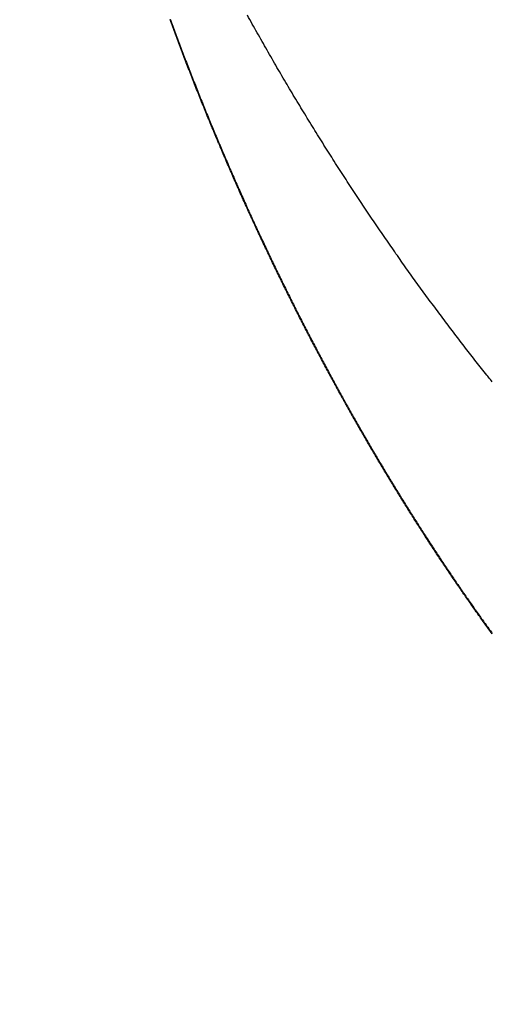
# Model space of a CAD drawing. Extents: x 945 to 2696, y 37 to 1146.
# Drawn here: x 2070 to 2078, y 400 to 418 of the extents above; entities that cross this region are included whole.
import ezdxf

# ---------------------------------------------------------------- set-up
doc = ezdxf.new("R2010")
doc.units = 0
doc.layers.get('0').update_dxf_attribs({"linetype": 'CONTINUOUS'})
doc.layers.add('PV-181A', color=7, linetype='CONTINUOUS')

# ---------------------------------------------------------------- blocks, each defined once
blk = doc.blocks.new('A$C13a12af7')
at = {"layer": 'PV-181A'}
for radius, start, end in [(191.344, 223.60504, 256.97101), (192.601, 223.56861, 255.44362)]:
    blk.add_arc((1200.443, 369.424), radius, start, end, dxfattribs=at)
for centre, major_axis, ratio, start_param, end_param in [((1278.68, 487.036), (0, 256.25), 0.984808, 0.303688, 2.837904), ((1136.88, 240.996), (-18.501, 4.327), 0.996781, -4.019834, 2.263351)]:
    blk.add_ellipse(centre, major_axis=major_axis, ratio=ratio, start_param=start_param, end_param=end_param, dxfattribs=at)
at = {"layer": 'PV-181A', "extrusion": (0, 0, -1)}
blk.add_ellipse((1136.88, 240.995), major_axis=(-18.501, 4.327), ratio=0.996781, start_param=-2.263351, end_param=0, dxfattribs=at)
at = {"layer": 'PV-181A'}
for points in [[(1128.59, 244.609), (1128.561, 244.661), (1128.532, 244.714), (1128.503, 244.766)], [(1127.169, 244.559), (1127.153, 244.603), (1127.137, 244.646), (1127.121, 244.689)], [(1127.123, 244.697), (1127.139, 244.654), (1127.155, 244.611), (1127.171, 244.568)], [(1128.678, 244.453), (1128.648, 244.505), (1128.619, 244.557), (1128.59, 244.609)], [(1127.216, 244.43), (1127.2, 244.473), (1127.184, 244.516), (1127.169, 244.559)], [(1127.171, 244.568), (1127.186, 244.525), (1127.202, 244.482), (1127.218, 244.439)], [(1127.264, 244.302), (1127.248, 244.345), (1127.232, 244.388), (1127.216, 244.43)], [(1127.218, 244.439), (1127.234, 244.396), (1127.25, 244.353), (1127.266, 244.31)], [(1128.765, 244.297), (1128.736, 244.349), (1128.707, 244.401), (1128.678, 244.453)], [(1127.313, 244.173), (1127.297, 244.216), (1127.281, 244.259), (1127.264, 244.302)], [(1127.266, 244.31), (1127.283, 244.268), (1127.299, 244.225), (1127.315, 244.182)], [(1128.854, 244.142), (1128.824, 244.194), (1128.795, 244.246), (1128.765, 244.297)], [(1127.361, 244.045), (1127.345, 244.088), (1127.329, 244.131), (1127.313, 244.173)], [(1127.315, 244.182), (1127.331, 244.139), (1127.347, 244.097), (1127.363, 244.054)], [(1127.41, 243.918), (1127.394, 243.96), (1127.378, 244.003), (1127.361, 244.045)], [(1127.363, 244.054), (1127.38, 244.012), (1127.396, 243.969), (1127.412, 243.926)], [(1128.942, 243.988), (1128.913, 244.04), (1128.883, 244.091), (1128.854, 244.142)], [(1127.46, 243.79), (1127.443, 243.833), (1127.427, 243.875), (1127.41, 243.918)], [(1127.412, 243.926), (1127.429, 243.884), (1127.445, 243.842), (1127.462, 243.799)], [(1129.031, 243.834), (1129.001, 243.886), (1128.972, 243.937), (1128.942, 243.988)], [(1127.509, 243.664), (1127.493, 243.706), (1127.476, 243.748), (1127.46, 243.79)], [(1127.462, 243.799), (1127.478, 243.757), (1127.495, 243.715), (1127.511, 243.672)], [(1129.12, 243.682), (1129.091, 243.733), (1129.061, 243.784), (1129.031, 243.834)], [(1127.559, 243.537), (1127.542, 243.579), (1127.526, 243.621), (1127.509, 243.664)], [(1127.511, 243.672), (1127.528, 243.63), (1127.544, 243.588), (1127.561, 243.546)], [(1127.609, 243.411), (1127.592, 243.453), (1127.575, 243.495), (1127.559, 243.537)], [(1127.561, 243.546), (1127.577, 243.504), (1127.594, 243.461), (1127.611, 243.419)], [(1129.21, 243.529), (1129.18, 243.58), (1129.15, 243.631), (1129.12, 243.682)], [(1129.3, 243.378), (1129.27, 243.429), (1129.24, 243.479), (1129.21, 243.529)], [(1127.659, 243.285), (1127.642, 243.327), (1127.626, 243.369), (1127.609, 243.411)], [(1127.611, 243.419), (1127.628, 243.377), (1127.644, 243.335), (1127.661, 243.293)], [(1129.39, 243.227), (1129.36, 243.278), (1129.33, 243.328), (1129.3, 243.378)], [(1127.71, 243.159), (1127.693, 243.201), (1127.676, 243.243), (1127.659, 243.285)], [(1127.661, 243.293), (1127.678, 243.252), (1127.695, 243.21), (1127.712, 243.168)], [(1127.712, 243.168), (1127.729, 243.126), (1127.745, 243.084), (1127.762, 243.043)], [(1129.481, 243.077), (1129.451, 243.127), (1129.421, 243.177), (1129.39, 243.227)], [(1127.76, 243.034), (1127.743, 243.076), (1127.727, 243.118), (1127.71, 243.159)], [(1127.812, 242.909), (1127.794, 242.951), (1127.777, 242.993), (1127.76, 243.034)], [(1127.762, 243.043), (1127.779, 243.001), (1127.796, 242.959), (1127.813, 242.918)], [(1129.572, 242.928), (1129.542, 242.978), (1129.511, 243.028), (1129.481, 243.077)], [(1127.863, 242.785), (1127.846, 242.826), (1127.829, 242.868), (1127.812, 242.909)], [(1127.813, 242.918), (1127.831, 242.876), (1127.848, 242.835), (1127.865, 242.793)], [(1129.663, 242.779), (1129.633, 242.829), (1129.602, 242.879), (1129.572, 242.928)], [(1127.914, 242.661), (1127.897, 242.702), (1127.88, 242.744), (1127.863, 242.785)], [(1127.865, 242.793), (1127.882, 242.752), (1127.899, 242.711), (1127.916, 242.669)], [(1127.966, 242.537), (1127.949, 242.578), (1127.932, 242.62), (1127.914, 242.661)], [(1127.916, 242.669), (1127.934, 242.628), (1127.951, 242.587), (1127.968, 242.546)], [(1129.755, 242.632), (1129.724, 242.681), (1129.694, 242.73), (1129.663, 242.779)], [(1129.847, 242.485), (1129.816, 242.534), (1129.785, 242.583), (1129.755, 242.632)], [(1129.939, 242.338), (1129.908, 242.387), (1129.877, 242.436), (1129.847, 242.485)], [(1128.071, 242.291), (1128.053, 242.332), (1128.036, 242.373), (1128.018, 242.414)], [(1128.02, 242.422), (1128.038, 242.381), (1128.055, 242.34), (1128.073, 242.299)], [(1128.123, 242.168), (1128.106, 242.209), (1128.088, 242.25), (1128.071, 242.291)], [(1128.073, 242.299), (1128.09, 242.258), (1128.108, 242.217), (1128.125, 242.177)], [(1130.031, 242.193), (1130, 242.241), (1129.97, 242.29), (1129.939, 242.338)], [(1128.176, 242.046), (1128.158, 242.087), (1128.141, 242.127), (1128.123, 242.168)], [(1128.125, 242.177), (1128.143, 242.136), (1128.16, 242.095), (1128.178, 242.054)], [(1130.124, 242.048), (1130.093, 242.096), (1130.062, 242.145), (1130.031, 242.193)], [(1128.229, 241.924), (1128.211, 241.965), (1128.194, 242.005), (1128.176, 242.046)], [(1128.178, 242.054), (1128.196, 242.014), (1128.213, 241.973), (1128.231, 241.932)], [(1128.231, 241.932), (1128.249, 241.892), (1128.266, 241.851), (1128.284, 241.811)], [(1128.282, 241.802), (1128.264, 241.843), (1128.247, 241.884), (1128.229, 241.924)], [(1128.336, 241.681), (1128.318, 241.722), (1128.3, 241.762), (1128.282, 241.802)], [(1128.284, 241.811), (1128.302, 241.771), (1128.32, 241.73), (1128.338, 241.69)], [(1130.31, 241.761), (1130.279, 241.809), (1130.248, 241.856), (1130.217, 241.904)], [(1130.403, 241.618), (1130.372, 241.666), (1130.341, 241.713), (1130.31, 241.761)], [(1128.389, 241.561), (1128.372, 241.601), (1128.354, 241.641), (1128.336, 241.681)], [(1128.338, 241.69), (1128.356, 241.65), (1128.373, 241.609), (1128.391, 241.569)], [(1130.497, 241.477), (1130.465, 241.524), (1130.434, 241.571), (1130.403, 241.618)], [(1128.443, 241.44), (1128.425, 241.48), (1128.407, 241.521), (1128.389, 241.561)], [(1128.391, 241.569), (1128.409, 241.529), (1128.427, 241.489), (1128.445, 241.449)], [(1128.498, 241.32), (1128.479, 241.36), (1128.461, 241.4), (1128.443, 241.44)], [(1128.445, 241.449), (1128.463, 241.409), (1128.481, 241.369), (1128.499, 241.329)], [(1130.59, 241.336), (1130.559, 241.383), (1130.528, 241.43), (1130.497, 241.477)], [(1128.552, 241.201), (1128.534, 241.241), (1128.516, 241.28), (1128.498, 241.32)], [(1128.499, 241.329), (1128.518, 241.289), (1128.536, 241.249), (1128.554, 241.209)], [(1130.684, 241.196), (1130.653, 241.243), (1130.622, 241.289), (1130.59, 241.336)], [(1128.607, 241.082), (1128.588, 241.121), (1128.57, 241.161), (1128.552, 241.201)], [(1128.554, 241.209), (1128.572, 241.169), (1128.59, 241.13), (1128.608, 241.09)], [(1128.661, 240.963), (1128.643, 241.002), (1128.625, 241.042), (1128.607, 241.082)], [(1128.608, 241.09), (1128.627, 241.05), (1128.645, 241.011), (1128.663, 240.971)], [(1130.778, 241.057), (1130.747, 241.103), (1130.716, 241.149), (1130.684, 241.196)], [(1130.873, 240.918), (1130.841, 240.964), (1130.81, 241.011), (1130.778, 241.057)], [(1128.716, 240.844), (1128.698, 240.884), (1128.68, 240.923), (1128.661, 240.963)], [(1128.663, 240.971), (1128.682, 240.932), (1128.7, 240.892), (1128.718, 240.853)], [(1130.967, 240.781), (1130.936, 240.827), (1130.904, 240.872), (1130.873, 240.918)], [(1128.772, 240.726), (1128.753, 240.766), (1128.735, 240.805), (1128.716, 240.844)], [(1128.718, 240.853), (1128.737, 240.813), (1128.755, 240.774), (1128.774, 240.735)], [(1128.827, 240.609), (1128.809, 240.648), (1128.79, 240.687), (1128.772, 240.726)], [(1128.774, 240.735), (1128.792, 240.695), (1128.811, 240.656), (1128.829, 240.617)], [(1131.062, 240.644), (1131.03, 240.69), (1130.999, 240.735), (1130.967, 240.781)], [(1128.883, 240.491), (1128.864, 240.53), (1128.846, 240.57), (1128.827, 240.609)], [(1128.829, 240.617), (1128.848, 240.578), (1128.866, 240.539), (1128.885, 240.5)], [(1131.156, 240.508), (1131.125, 240.554), (1131.093, 240.599), (1131.062, 240.644)], [(1128.939, 240.375), (1128.92, 240.414), (1128.901, 240.452), (1128.883, 240.491)], [(1128.885, 240.5), (1128.903, 240.461), (1128.922, 240.422), (1128.941, 240.383)], [(1128.995, 240.258), (1128.976, 240.297), (1128.957, 240.336), (1128.939, 240.375)], [(1128.941, 240.383), (1128.959, 240.344), (1128.978, 240.305), (1128.997, 240.267)], [(1131.251, 240.373), (1131.22, 240.418), (1131.188, 240.463), (1131.156, 240.508)], [(1131.346, 240.239), (1131.315, 240.284), (1131.283, 240.329), (1131.251, 240.373)], [(1129.051, 240.142), (1129.032, 240.181), (1129.013, 240.219), (1128.995, 240.258)], [(1128.997, 240.267), (1129.015, 240.228), (1129.034, 240.189), (1129.053, 240.15)], [(1131.441, 240.106), (1131.41, 240.15), (1131.378, 240.195), (1131.346, 240.239)], [(1129.107, 240.026), (1129.088, 240.065), (1129.07, 240.104), (1129.051, 240.142)], [(1129.053, 240.15), (1129.072, 240.112), (1129.09, 240.073), (1129.109, 240.035)], [(1129.164, 239.911), (1129.145, 239.95), (1129.126, 239.988), (1129.107, 240.026)], [(1129.109, 240.035), (1129.128, 239.996), (1129.147, 239.958), (1129.166, 239.92)], [(1131.537, 239.974), (1131.505, 240.018), (1131.473, 240.062), (1131.441, 240.106)], [(1129.221, 239.796), (1129.202, 239.835), (1129.183, 239.873), (1129.164, 239.911)], [(1129.166, 239.92), (1129.185, 239.881), (1129.204, 239.843), (1129.223, 239.805)], [(1131.632, 239.842), (1131.6, 239.886), (1131.568, 239.93), (1131.537, 239.974)], [(1131.727, 239.712), (1131.696, 239.755), (1131.664, 239.799), (1131.632, 239.842)], [(1129.278, 239.682), (1129.259, 239.72), (1129.24, 239.758), (1129.221, 239.796)], [(1129.223, 239.805), (1129.242, 239.767), (1129.261, 239.728), (1129.28, 239.69)], [(1129.335, 239.568), (1129.316, 239.606), (1129.297, 239.644), (1129.278, 239.682)], [(1129.28, 239.69), (1129.299, 239.652), (1129.318, 239.614), (1129.337, 239.576)], [(1131.823, 239.582), (1131.791, 239.625), (1131.759, 239.668), (1131.727, 239.712)], [(1129.392, 239.454), (1129.373, 239.492), (1129.354, 239.53), (1129.335, 239.568)], [(1129.337, 239.576), (1129.356, 239.538), (1129.375, 239.501), (1129.394, 239.463)], [(1131.918, 239.453), (1131.887, 239.496), (1131.855, 239.539), (1131.823, 239.582)], [(1129.45, 239.341), (1129.431, 239.379), (1129.411, 239.417), (1129.392, 239.454)], [(1129.394, 239.463), (1129.413, 239.425), (1129.433, 239.387), (1129.452, 239.35)], [(1129.508, 239.228), (1129.488, 239.266), (1129.469, 239.304), (1129.45, 239.341)], [(1129.452, 239.35), (1129.471, 239.312), (1129.49, 239.274), (1129.509, 239.237)], [(1132.014, 239.325), (1131.982, 239.368), (1131.95, 239.41), (1131.918, 239.453)], [(1132.11, 239.198), (1132.078, 239.241), (1132.046, 239.283), (1132.014, 239.325)], [(1129.565, 239.116), (1129.546, 239.153), (1129.527, 239.191), (1129.508, 239.228)], [(1129.509, 239.237), (1129.529, 239.199), (1129.548, 239.162), (1129.567, 239.124)], [(1129.567, 239.124), (1129.587, 239.087), (1129.606, 239.05), (1129.625, 239.012)], [(1132.205, 239.072), (1132.174, 239.114), (1132.142, 239.156), (1132.11, 239.198)], [(1129.623, 239.004), (1129.604, 239.041), (1129.585, 239.079), (1129.565, 239.116)], [(1129.682, 238.893), (1129.662, 238.93), (1129.643, 238.967), (1129.623, 239.004)], [(1129.625, 239.012), (1129.645, 238.975), (1129.664, 238.938), (1129.684, 238.901)], [(1132.301, 238.947), (1132.269, 238.989), (1132.237, 239.031), (1132.205, 239.072)], [(1132.397, 238.823), (1132.365, 238.865), (1132.333, 238.906), (1132.301, 238.947)], [(1129.74, 238.782), (1129.721, 238.818), (1129.701, 238.856), (1129.682, 238.893)], [(1129.684, 238.901), (1129.703, 238.864), (1129.723, 238.827), (1129.742, 238.79)], [(1129.799, 238.671), (1129.779, 238.708), (1129.76, 238.745), (1129.74, 238.782)], [(1129.742, 238.79), (1129.762, 238.753), (1129.781, 238.716), (1129.801, 238.679)], [(1132.493, 238.7), (1132.461, 238.741), (1132.429, 238.782), (1132.397, 238.823)], [(1129.857, 238.561), (1129.838, 238.597), (1129.818, 238.634), (1129.799, 238.671)], [(1129.801, 238.679), (1129.82, 238.642), (1129.84, 238.606), (1129.859, 238.569)], [(1132.588, 238.578), (1132.557, 238.619), (1132.525, 238.659), (1132.493, 238.7)], [(1129.916, 238.451), (1129.897, 238.487), (1129.877, 238.524), (1129.857, 238.561)], [(1129.859, 238.569), (1129.879, 238.532), (1129.899, 238.496), (1129.918, 238.459)], [(1129.975, 238.341), (1129.956, 238.378), (1129.936, 238.414), (1129.916, 238.451)], [(1129.918, 238.459), (1129.938, 238.423), (1129.958, 238.386), (1129.977, 238.35)], [(1132.684, 238.457), (1132.652, 238.497), (1132.62, 238.538), (1132.588, 238.578)], [(1132.78, 238.337), (1132.748, 238.377), (1132.716, 238.417), (1132.684, 238.457)], [(1130.034, 238.232), (1130.015, 238.269), (1129.995, 238.305), (1129.975, 238.341)], [(1129.977, 238.35), (1129.997, 238.313), (1130.017, 238.277), (1130.036, 238.241)], [(1130.036, 238.241), (1130.056, 238.205), (1130.076, 238.168), (1130.096, 238.132)], [(1130.094, 238.124), (1130.074, 238.16), (1130.054, 238.196), (1130.034, 238.232)], [(1130.153, 238.016), (1130.133, 238.052), (1130.114, 238.088), (1130.094, 238.124)], [(1130.096, 238.132), (1130.116, 238.096), (1130.135, 238.06), (1130.155, 238.024)], [(1130.213, 237.908), (1130.193, 237.944), (1130.173, 237.98), (1130.153, 238.016)], [(1130.155, 238.024), (1130.175, 237.988), (1130.195, 237.952), (1130.215, 237.917)], [(1130.332, 237.694), (1130.312, 237.73), (1130.292, 237.765), (1130.273, 237.801)], [(1130.274, 237.809), (1130.294, 237.774), (1130.314, 237.738), (1130.334, 237.703)], [(1130.392, 237.588), (1130.372, 237.623), (1130.352, 237.659), (1130.332, 237.694)], [(1130.334, 237.703), (1130.354, 237.667), (1130.374, 237.632), (1130.394, 237.596)], [(1130.453, 237.482), (1130.432, 237.517), (1130.412, 237.553), (1130.392, 237.588)], [(1130.394, 237.596), (1130.414, 237.561), (1130.434, 237.526), (1130.454, 237.49)], [(1130.513, 237.377), (1130.493, 237.412), (1130.473, 237.447), (1130.453, 237.482)], [(1130.454, 237.49), (1130.475, 237.455), (1130.495, 237.42), (1130.515, 237.385)], [(1130.573, 237.272), (1130.553, 237.307), (1130.533, 237.342), (1130.513, 237.377)], [(1130.515, 237.385), (1130.535, 237.35), (1130.555, 237.315), (1130.575, 237.28)], [(1130.634, 237.167), (1130.614, 237.202), (1130.593, 237.237), (1130.573, 237.272)], [(1130.575, 237.28), (1130.595, 237.245), (1130.615, 237.21), (1130.636, 237.175)], [(1130.694, 237.063), (1130.674, 237.098), (1130.654, 237.132), (1130.634, 237.167)], [(1130.636, 237.175), (1130.656, 237.141), (1130.676, 237.106), (1130.696, 237.071)], [(1130.755, 236.959), (1130.735, 236.994), (1130.715, 237.028), (1130.694, 237.063)], [(1130.696, 237.071), (1130.717, 237.037), (1130.737, 237.002), (1130.757, 236.968)], [(1130.816, 236.856), (1130.796, 236.891), (1130.775, 236.925), (1130.755, 236.959)], [(1130.757, 236.968), (1130.777, 236.933), (1130.798, 236.899), (1130.818, 236.864)], [(1130.877, 236.753), (1130.857, 236.788), (1130.836, 236.822), (1130.816, 236.856)], [(1130.818, 236.864), (1130.838, 236.83), (1130.859, 236.796), (1130.879, 236.762)], [(1130.938, 236.651), (1130.918, 236.685), (1130.897, 236.719), (1130.877, 236.753)], [(1130.879, 236.762), (1130.899, 236.728), (1130.92, 236.694), (1130.94, 236.659)], [(1130.94, 236.659), (1130.96, 236.626), (1130.981, 236.592), (1131.001, 236.558)], [(1130.999, 236.549), (1130.979, 236.583), (1130.958, 236.617), (1130.938, 236.651)], [(1131.061, 236.448), (1131.04, 236.482), (1131.02, 236.516), (1130.999, 236.549)], [(1131.001, 236.558), (1131.022, 236.524), (1131.042, 236.49), (1131.063, 236.456)], [(1131.122, 236.347), (1131.102, 236.381), (1131.081, 236.414), (1131.061, 236.448)], [(1131.063, 236.456), (1131.083, 236.423), (1131.104, 236.389), (1131.124, 236.355)], [(1131.184, 236.247), (1131.163, 236.28), (1131.143, 236.314), (1131.122, 236.347)], [(1131.124, 236.355), (1131.145, 236.322), (1131.165, 236.289), (1131.186, 236.255)], [(1131.245, 236.147), (1131.225, 236.18), (1131.204, 236.213), (1131.184, 236.247)], [(1131.186, 236.255), (1131.206, 236.222), (1131.227, 236.188), (1131.247, 236.155)], [(1131.307, 236.047), (1131.286, 236.08), (1131.266, 236.114), (1131.245, 236.147)], [(1131.247, 236.155), (1131.268, 236.122), (1131.288, 236.089), (1131.309, 236.056)], [(1131.369, 235.948), (1131.348, 235.981), (1131.328, 236.014), (1131.307, 236.047)], [(1131.309, 236.056), (1131.329, 236.023), (1131.35, 235.99), (1131.371, 235.957)], [(1131.371, 235.957), (1131.391, 235.924), (1131.412, 235.891), (1131.433, 235.858)], [(1131.431, 235.85), (1131.41, 235.883), (1131.389, 235.915), (1131.369, 235.948)], [(1131.493, 235.752), (1131.472, 235.784), (1131.451, 235.817), (1131.431, 235.85)], [(1131.433, 235.858), (1131.453, 235.825), (1131.474, 235.793), (1131.495, 235.76)], [(1131.555, 235.654), (1131.534, 235.687), (1131.513, 235.719), (1131.493, 235.752)], [(1131.495, 235.76), (1131.515, 235.728), (1131.536, 235.695), (1131.557, 235.662)], [(1131.617, 235.557), (1131.596, 235.589), (1131.575, 235.622), (1131.555, 235.654)], [(1131.557, 235.662), (1131.577, 235.63), (1131.598, 235.598), (1131.619, 235.565)], [(1131.679, 235.46), (1131.658, 235.493), (1131.638, 235.525), (1131.617, 235.557)], [(1131.619, 235.565), (1131.639, 235.533), (1131.66, 235.501), (1131.681, 235.469)], [(1131.741, 235.364), (1131.721, 235.396), (1131.7, 235.428), (1131.679, 235.46)], [(1131.681, 235.469), (1131.702, 235.437), (1131.723, 235.405), (1131.743, 235.373)], [(1131.804, 235.269), (1131.783, 235.301), (1131.762, 235.332), (1131.741, 235.364)], [(1131.743, 235.373), (1131.764, 235.341), (1131.785, 235.309), (1131.806, 235.277)], [(1131.866, 235.173), (1131.845, 235.205), (1131.825, 235.237), (1131.804, 235.269)], [(1131.806, 235.277), (1131.826, 235.245), (1131.847, 235.214), (1131.868, 235.182)], [(1131.929, 235.079), (1131.908, 235.11), (1131.887, 235.142), (1131.866, 235.173)], [(1131.868, 235.182), (1131.889, 235.15), (1131.91, 235.119), (1131.931, 235.087)], [(1131.991, 234.985), (1131.97, 235.016), (1131.95, 235.047), (1131.929, 235.079)], [(1131.931, 235.087), (1131.951, 235.056), (1131.972, 235.024), (1131.993, 234.993)], [(1132.054, 234.891), (1132.033, 234.922), (1132.012, 234.953), (1131.991, 234.985)], [(1131.993, 234.993), (1132.014, 234.962), (1132.035, 234.931), (1132.056, 234.899)], [(1132.056, 234.899), (1132.077, 234.868), (1132.098, 234.837), (1132.119, 234.806)], [(1132.117, 234.798), (1132.096, 234.829), (1132.075, 234.86), (1132.054, 234.891)], [(1132.179, 234.705), (1132.158, 234.736), (1132.138, 234.767), (1132.117, 234.798)], [(1132.119, 234.806), (1132.139, 234.775), (1132.16, 234.744), (1132.181, 234.714)], [(1132.242, 234.613), (1132.221, 234.644), (1132.2, 234.674), (1132.179, 234.705)], [(1132.181, 234.714), (1132.202, 234.683), (1132.223, 234.652), (1132.244, 234.621)], [(1132.305, 234.521), (1132.284, 234.552), (1132.263, 234.582), (1132.242, 234.613)], [(1132.244, 234.621), (1132.265, 234.591), (1132.286, 234.56), (1132.307, 234.53)], [(1132.368, 234.43), (1132.347, 234.46), (1132.326, 234.491), (1132.305, 234.521)], [(1132.307, 234.53), (1132.328, 234.499), (1132.349, 234.469), (1132.37, 234.438)], [(1132.431, 234.339), (1132.41, 234.37), (1132.389, 234.4), (1132.368, 234.43)], [(1132.37, 234.438), (1132.391, 234.408), (1132.412, 234.378), (1132.433, 234.348)], [(1132.494, 234.249), (1132.473, 234.279), (1132.452, 234.309), (1132.431, 234.339)], [(1132.433, 234.348), (1132.454, 234.318), (1132.475, 234.288), (1132.496, 234.258)], [(1132.557, 234.159), (1132.536, 234.189), (1132.515, 234.219), (1132.494, 234.249)], [(1132.496, 234.258), (1132.517, 234.228), (1132.538, 234.198), (1132.559, 234.168)], [(1132.62, 234.07), (1132.599, 234.1), (1132.578, 234.13), (1132.557, 234.159)], [(1132.559, 234.168), (1132.58, 234.138), (1132.601, 234.109), (1132.622, 234.079)], [(1132.683, 233.982), (1132.662, 234.011), (1132.641, 234.041), (1132.62, 234.07)], [(1132.622, 234.079), (1132.643, 234.049), (1132.664, 234.02), (1132.685, 233.99)], [(1132.746, 233.894), (1132.725, 233.923), (1132.704, 233.952), (1132.683, 233.982)], [(1132.685, 233.99), (1132.706, 233.961), (1132.727, 233.931), (1132.748, 233.902)], [(1132.81, 233.806), (1132.788, 233.835), (1132.767, 233.864), (1132.746, 233.894)], [(1132.748, 233.902), (1132.769, 233.873), (1132.79, 233.844), (1132.812, 233.814)], [(1132.873, 233.719), (1132.852, 233.748), (1132.831, 233.777), (1132.81, 233.806)], [(1132.812, 233.814), (1132.833, 233.785), (1132.854, 233.756), (1132.875, 233.727)]]:
    blk.add_open_spline(points, degree=3, dxfattribs=at)
for points, knots in [([(1128.018, 242.414), (1128.011, 242.431), (1128.004, 242.449), (1127.986, 242.49), (1127.976, 242.513), (1127.966, 242.537)], [7.73323334, 7.73323334, 7.73323334, 7.73323334, 7.73862189, 7.73862189, 7.74595386, 7.74595386, 7.74595386, 7.74595386]), ([(1127.968, 242.546), (1127.976, 242.526), (1127.985, 242.506), (1128.002, 242.465), (1128.011, 242.444), (1128.02, 242.422)], [6.95747479, 6.95747479, 6.95747479, 6.95747479, 6.96353824, 6.96353824, 6.97019293, 6.97019293, 6.97019293, 6.97019293]), ([(1130.217, 241.904), (1130.201, 241.928), (1130.186, 241.951), (1130.155, 241.999), (1130.14, 242.024), (1130.124, 242.048)], [7.93613935, 7.93613935, 7.93613935, 7.93613935, 7.94406388, 7.94406388, 7.9523073, 7.9523073, 7.9523073, 7.9523073]), ([(1132.876, 238.217), (1132.853, 238.246), (1132.83, 238.274), (1132.798, 238.313), (1132.789, 238.325), (1132.78, 238.337)], [7.57640913, 7.57640913, 7.57640913, 7.57640913, 7.58722235, 7.58722235, 7.59168006, 7.59168006, 7.59168006, 7.59168006]), ([(1130.273, 237.801), (1130.262, 237.82), (1130.251, 237.84), (1130.231, 237.875), (1130.222, 237.892), (1130.213, 237.908)], [7.35426743, 7.35426743, 7.35426743, 7.35426743, 7.36091904, 7.36091904, 7.36654481, 7.36654481, 7.36654481, 7.36654481]), ([(1130.215, 237.917), (1130.224, 237.9), (1130.233, 237.884), (1130.253, 237.848), (1130.264, 237.829), (1130.274, 237.809)], [7.38647869, 7.38647869, 7.38647869, 7.38647869, 7.39210448, 7.39210448, 7.39875612, 7.39875612, 7.39875612, 7.39875612])]:
    blk.add_open_spline(points, degree=3, knots=knots, dxfattribs=at)

msp = doc.modelspace()

# ---------------------------------------------------------------- block references
msp.add_blockref('A$C13a12af7', (945.127, 173.255))

doc.saveas('drawing.dxf')
